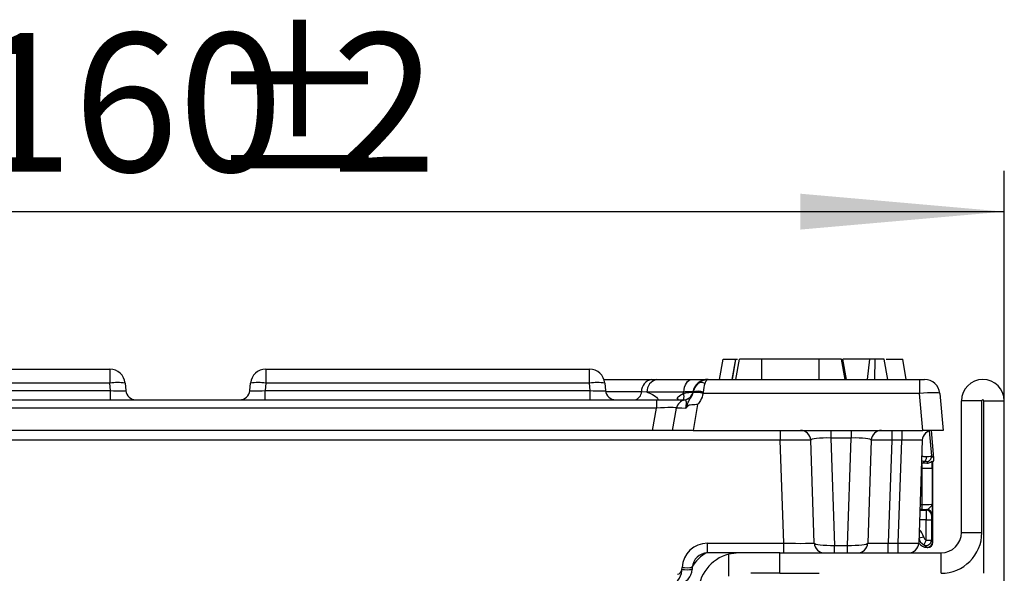
# Model space of a CAD drawing. Units: millimetres. Extents: x -168 to 664, y -32 to 370.
# Drawn here: x 334 to 358, y 250 to 263 of the extents above; entities that cross this region are included whole.
import ezdxf

# ---------------------------------------------------------------- set-up
doc = ezdxf.new("R2010")
doc.units = ezdxf.units.MM
doc.layers.add('FORMAT', color=7, linetype='Continuous')
doc.styles.add('SLDTEXTSTYLE1', font='TXT', dxfattribs={"width": 0.7})
doc.dimstyles.new('SLDDIMSTYLE0', dxfattribs={"dimtxt": 3.393075, "dimasz": 5, "dimexe": 0, "dimexo": 0.0625, "dimgap": 0.848269, "dimtad": 2, "dimdec": 4, "dimlfac": 4, "dimrnd": 1e-09, "dimzin": 12, "dimdsep": 46, "dimtxsty": 'SLDTEXTSTYLE1', "dimsah": 1, "dimcen": 0.09, "dimadec": 0, "dimazin": 3, "dimtfac": 1, "dimtdec": 4, "dimtofl": 0, "dimtmove": 0, "dimatfit": 3, "dimfxl": 0, "dimfrac": 2, "dimtolj": 1, "dimtzin": 12, "dimarcsym": 0})

# ---------------------------------------------------------------- blocks, each defined once
blk = doc.blocks.new('_D_2')
at = {"layer": 'FORMAT'}
for p, q in [((318.207, 253.771), (318.207, 259.407)), ((358.207, 253.771), (358.207, 259.407)), ((318.207, 258.407), (358.207, 258.407))]:
    blk.add_line(p, q, dxfattribs=at)
for points in [[(318.207, 258.407), (323.207, 257.967), (323.207, 258.847)], [(358.207, 258.407), (353.207, 258.847), (353.207, 257.967)]]:
    blk.add_solid(points, dxfattribs=at)
at = {"layer": 'FORMAT', "attachment_point": 1, "style": 'SLDTEXTSTYLE1'}
for s, insert, char_height in [('%%p', (338.628, 262.781), 3.3931), ('160', (332.836, 262.781), 3.3931), ('2', (341.735, 262.781), 3.393)]:
    blk.add_mtext(s, dxfattribs=dict(at, insert=insert, char_height=char_height))

msp = doc.modelspace()

# ---------------------------------------------------------------- linework, layer by layer
at = {"color": 7, "linetype": 'Continuous', "lineweight": 25}
for p, q in [((351.231046, 254.29635), (351.31921, 254.79635)), ((351.31921, 254.79635), (351.624368, 254.79635)), ((351.624368, 254.79635), (351.536205, 254.29635)), ((351.553507, 254.29635), (351.630962, 254.79635)), ((351.624368, 254.79635), (351.630962, 254.79635)), ((351.630851, 254.29635), (351.71921, 254.79635)), ((351.630913, 254.29635), (351.71921, 254.79635)), ((351.630926, 254.29635), (351.71921, 254.79635)), ((351.630962, 254.79635), (351.675457, 254.79635)), ((351.631046, 254.29635), (351.71921, 254.79635)), ((352.268431, 254.29635), (352.269252, 254.79635)), ((353.669168, 254.79635), (352.269252, 254.79635)), ((353.670013, 254.29635), (353.669168, 254.79635)), ((354.307471, 254.29635), (354.21921, 254.79635)), ((354.307373, 254.29635), (354.21921, 254.79635)), ((354.316101, 254.29635), (354.227656, 254.79635)), ((354.326109, 254.29635), (354.248654, 254.79635)), ((354.343412, 254.29635), (354.255248, 254.79635)), ((354.913255, 254.79635), (354.255817, 254.79635)), ((354.859599, 254.29635), (354.913255, 254.79635)), ((355.039861, 254.29635), (355.041845, 254.79635)), ((355.354747, 254.29635), (355.266507, 254.79635)), ((355.354785, 254.29635), (355.266507, 254.79635)), ((355.31026, 254.79635), (355.71921, 254.79635)), ((355.807373, 254.29635), (355.71921, 254.79635)), ((328.366614, 254.54635), (336.298133, 254.54635)), ((336.298133, 254.54635), (336.298133, 254.204033)), ((340.116614, 254.54635), (348.048133, 254.54635)), ((340.116614, 254.54635), (340.116614, 254.204033)), ((348.048133, 254.204033), (348.048133, 254.54635)), ((348.401686, 254.29635), (349.568046, 254.29635)), ((349.568046, 254.29635), (349.696648, 254.29635)), ((349.696648, 254.29635), (350.549297, 254.29635)), ((350.955562, 254.29635), (356.129864, 254.29635)), ((356.129864, 254.29635), (356.129864, 253.954033)), ((356.129864, 254.29635), (356.254388, 254.29635)), ((328.350912, 254.024561), (336.313834, 254.024561)), ((336.298133, 254.204033), (328.366614, 254.204033)), ((336.313834, 254.024561), (336.298133, 254.204033)), ((336.313834, 253.79635), (336.313834, 254.024561)), ((336.671706, 254.204033), (336.687407, 254.024561)), ((339.727339, 254.024561), (339.743041, 254.204033)), ((340.116614, 254.204033), (340.100912, 254.024561)), ((340.100912, 253.79635), (340.100912, 254.024561)), ((340.100912, 254.024561), (348.063834, 254.024561)), ((348.048133, 254.204033), (340.116614, 254.204033)), ((348.063834, 254.024561), (348.048133, 254.204033)), ((348.063834, 253.79635), (348.063834, 254.024561)), ((348.421706, 254.204033), (348.437407, 254.024561)), ((349.454377, 253.986468), (349.319949, 253.99635)), ((350.354127, 253.986468), (349.454377, 253.986468)), ((350.349417, 253.958907), (350.354127, 253.986468)), ((350.584802, 253.978013), (350.585273, 253.980615)), ((350.585273, 253.980615), (350.586305, 253.986468)), ((350.586305, 253.986468), (350.58729, 253.992228)), ((350.831475, 253.968909), (350.830577, 253.954033)), ((350.832507, 253.986468), (350.831475, 253.968909)), ((326.728959, 253.79635), (349.685788, 253.79635)), ((349.685788, 253.79635), (349.685788, 253.589762)), ((349.685788, 253.79635), (350.343007, 253.79635)), ((356.129864, 253.954033), (350.830577, 253.954033)), ((356.209276, 253.04635), (356.129864, 253.954033)), ((356.627961, 253.954033), (356.707373, 253.04635)), ((357.157373, 250.54635), (357.157373, 253.77135)), ((357.657373, 253.77135), (357.157373, 253.77135)), ((357.657373, 250.54635), (357.657373, 253.77135)), ((357.707373, 253.77135), (358.207373, 253.77135)), ((357.707373, 249.54635), (357.707373, 253.77135)), ((358.207373, 244.67135), (358.207373, 253.77135)), ((349.685788, 253.589762), (326.728959, 253.589762)), ((349.589969, 253.04635), (349.685788, 253.589762)), ((350.082373, 253.04635), (350.178192, 253.589762)), ((350.694226, 253.680533), (350.582403, 253.04635)), ((349.589969, 253.04635), (326.824777, 253.04635)), ((350.082373, 253.04635), (349.589969, 253.04635)), ((350.582403, 253.04635), (350.082373, 253.04635)), ((350.582403, 253.04635), (356.209276, 253.04635)), ((352.71656, 253.04635), (352.71656, 252.809434)), ((353.95963, 253.04635), (353.95963, 252.861055)), ((354.455117, 253.04635), (354.455117, 252.861055)), ((355.448643, 253.04635), (355.448643, 252.805075)), ((355.699252, 253.04635), (355.699252, 252.805075)), ((356.707373, 253.04635), (356.209276, 253.04635)), ((356.48455, 252.365073), (356.425045, 253.045219)), ((352.71656, 252.809434), (323.698186, 252.809434)), ((352.804776, 250.283266), (352.71656, 252.809434)), ((353.55371, 250.287625), (353.465799, 252.805075)), ((354.455117, 252.861055), (353.95963, 252.861055)), ((353.95963, 252.861055), (354.051451, 250.231645)), ((354.363296, 250.231645), (354.455117, 252.861055)), ((354.948948, 252.805075), (354.861037, 250.287625)), ((355.448643, 252.805075), (355.360732, 250.287625)), ((355.699252, 252.805075), (355.448643, 252.805075)), ((355.611341, 250.287625), (355.699252, 252.805075)), ((356.198948, 252.805075), (356.111037, 250.287625)), ((356.339052, 252.248435), (356.299008, 252.285129)), ((356.423513, 252.421002), (356.48455, 252.365073)), ((356.457373, 250.30418), (356.457373, 252.275768)), ((356.192498, 252.125562), (356.44246, 252.125562)), ((356.192498, 251.232835), (356.192498, 252.125562)), ((356.44246, 252.125562), (356.44246, 251.239267)), ((356.192498, 251.107854), (356.192498, 251.232835)), ((356.297235, 251.094041), (356.311386, 251.108192)), ((356.295262, 250.355773), (356.295262, 250.854078)), ((356.295262, 250.854078), (356.420243, 250.854078)), ((356.420243, 250.854078), (356.420243, 250.355773)), ((356.436367, 250.983211), (356.422216, 250.96906)), ((356.295262, 250.355773), (356.23691, 250.245268)), ((356.295262, 250.355773), (356.420243, 250.355773)), ((357.157373, 250.54635), (357.657373, 250.54635)), ((350.938578, 250.283266), (352.804776, 250.283266)), ((350.938578, 250.04635), (350.938578, 250.283266)), ((352.804776, 250.04635), (352.804776, 250.283266)), ((354.051451, 250.231645), (354.363296, 250.231645)), ((354.051451, 250.04635), (354.051451, 250.231645)), ((354.363296, 250.04635), (354.363296, 250.231645)), ((355.360732, 250.04635), (355.360732, 250.287625)), ((355.360732, 250.287625), (355.611341, 250.287625)), ((355.611341, 250.04635), (355.611341, 250.287625)), ((356.324445, 250.187146), (356.316498, 250.179199)), ((356.316498, 250.179199), (356.332392, 250.179199)), ((356.332392, 250.179199), (356.324445, 250.187146)), ((356.449426, 250.312127), (356.457373, 250.30418)), ((351.707373, 250.04635), (350.938578, 250.04635)), ((351.707373, 250.04635), (351.457373, 250.014596)), ((351.457373, 249.479363), (351.457373, 250.014596)), ((352.707373, 250.04635), (351.707373, 250.04635)), ((352.707373, 249.54635), (352.707373, 250.04635)), ((352.707373, 250.04635), (356.657373, 250.04635)), ((356.657373, 249.54635), (356.657373, 250.04635)), ((350.311838, 249.641428), (350.314435, 249.690976)), ((350.564092, 249.690976), (350.561495, 249.641428)), ((352.707373, 249.54635), (351.995098, 249.54635)), ((352.707373, 249.54635), (353.669649, 249.54635))]:
    msp.add_line(p, q, dxfattribs=at)
at = {"color": 8, "linetype": 'Continuous', "lineweight": 25}
for p, q in [((349.319949, 253.99635), (348.441507, 253.99635)), ((356.369008, 253.033276), (356.423513, 252.421002)), ((356.192498, 252.125562), (356.175219, 252.125562)), ((356.139197, 251.094041), (356.297235, 251.094041)), ((356.192498, 251.107854), (356.13968, 251.107854)), ((356.144044, 251.232835), (356.192498, 251.232835)), ((356.295262, 250.854078), (356.130817, 250.854078)), ((356.232611, 250.43506), (356.115126, 250.404746))]:
    msp.add_line(p, q, dxfattribs=at)
at = {"color": 7, "linetype": 'Continuous', "lineweight": 25, "flags": 128}
for points in [[(350.354127, 253.986468), (350.363068, 254.049608), (350.377668, 254.10885), (350.397482, 254.162395), (350.421909, 254.208617), (350.450207, 254.24611), (350.481515, 254.273735), (350.514883, 254.290653), (350.549297, 254.29635)], [(356.239436, 252.286963), (356.229537, 252.260873), (356.225763, 252.251057)], [(356.239436, 252.286963), (356.252055, 252.28959), (356.264215, 252.296675), (356.275472, 252.307958), (356.285416, 252.323028), (356.293686, 252.341338), (356.299979, 252.362219), (356.304067, 252.384912), (356.305801, 252.408589)]]:
    msp.add_lwpolyline(points, dxfattribs=at)
at = {"color": 7, "linetype": 'Continuous', "lineweight": 25}
for centre, radius, start, end in [((336.298133, 254.17135), 0.375, 5, 90), ((340.116614, 254.17135), 0.375, 90, 175), ((348.048133, 254.17135), 0.375, 5, 90), ((336.484919, 253.122964), 1.097087, 80.1972507, 99.8027493), ((339.929828, 253.122964), 1.097087, 80.1972507, 99.8027493), ((348.234919, 253.122964), 1.097087, 80.1972507, 99.8027493), ((349.623687, 253.997749), 0.303741, 100.5553445, 180.2638113), ((349.759374, 253.997663), 0.305202, 101.8601295, 182.1021388), ((350.943484, 253.925923), 0.370435, 90.36912, 169.758178), ((350.95553, 253.92135), 0.375, 90, 169.1050607), ((350.95538, 253.92135), 0.375, 90, 168.463041), ((350.785234, 254.070009), 0.151909, 55.8905146, 124.1094854), ((356.254388, 253.92135), 0.375, 5, 90), ((357.682373, 253.77135), 0.525, 0, 180), ((336.936456, 254.04635), 0.25, 185, 270), ((339.478291, 254.04635), 0.25, 270, 355), ((348.686456, 254.04635), 0.25, 185, 270), ((349.117457, 253.995418), 0.202494, 280.5553445, 0.2638113), ((350.343007, 254.04635), 0.25, 270, 348.463041), ((350.341796, 254.03948), 0.25, 279.5085758, 349.1050607), ((350.637302, 253.244604), 0.735286, 74.760423, 94.0944719), ((350.684743, 253.477759), 0.512599, 73.366391, 101.1892625), ((350.955608, 253.92135), 0.375, 132.9604765, 170), ((350.709406, 253.619223), 0.387328, 71.4688133, 108.5311867), ((350.424393, 253.54635), 0.25, 99.5085758, 170), ((357.682373, 253.77135), 0.025, 0, 180), ((353.215951, 252.79635), 0.25, 2, 90), ((355.198796, 252.79635), 0.25, 90, 178), ((356.448796, 252.79635), 0.25, 90, 178), ((356.298958, 252.410155), 0.125027, 270.0228183, 4.9771817), ((356.29719, 250.969015), 0.125026, 0.020437, 89.979563), ((356.311341, 250.983166), 0.125026, 0.020437, 89.979563), ((356.353666, 250.466329), 0.25, 194.4755472, 242.1585616), ((356.295198, 250.355897), 0.125045, 242.2162446, 359.9428944), ((356.657373, 250.54635), 1, 270, 0), ((356.657373, 250.54635), 0.5, 270, 0), ((350.938578, 249.658266), 0.625, 90, 177), ((353.803558, 250.29635), 0.25, 182, 270), ((354.611189, 250.29635), 0.25, 270, 358), ((355.861189, 250.29635), 0.25, 270, 358), ((356.324401, 250.312171), 0.125026, 270.020437, 359.979563), ((350.938578, 249.67135), 0.375, 90, 177), ((351.707373, 249.04635), 1, 104.4775122, 180), ((350.187009, 249.64797), 0.125, 277.0666886, 357), ((350.187009, 249.661054), 0.375, 277.0666886, 357), ((350.436667, 250.837792), 1.202858, 264.0433076, 275.9566924), ((350.439263, 250.88734), 1.202858, 264.0433076, 275.9566924), ((349.935047, 249.630153), 0.375, 276.9173236, 357)]:
    msp.add_arc(centre, radius, start, end, dxfattribs=at)
at = {"color": 8, "linetype": 'Continuous', "lineweight": 25}
for centre, radius, start, end in [((349.854259, 253.577107), 0.430249, 30.6353611, 38.1116207), ((350.157776, 253.881944), 0.206517, 335.5189322, 21.8803303)]:
    msp.add_arc(centre, radius, start, end, dxfattribs=at)
at = {"color": 7, "linetype": 'Continuous', "lineweight": 25}
for centre, major_axis, ratio, start_param, end_param in [((336.309069, 254.04635), (0.378341, -0.021967), 0.056675406, 4.72827628, 6.29147641), ((340.105678, 254.04635), (0.378341, 0.021967), 0.056675406, 3.13330155, 4.696501681), ((348.059069, 254.04635), (0.378341, -0.021967), 0.056675406, 4.72827628, 6.29147641), ((350.955608, 253.92135), (0, 0.375), 0.333333333, 0.749801762, 1.396263402), ((356.128911, 253.92135), (0.499054, 0.032637), 0.065088675, 0.001429689, 1.564629819), ((349.662824, 253.54635), (0.515409, 0.044298), 0.079914985, 6.261906277, 7.802544343), ((350.67825, 253.54635), (0.500069, -0.043332), 0.042589099, 2.156558502, 3.137830992), ((352.715646, 252.79635), (0.750153, 0.00872), 0.017425274, 0.000405793, 1.56937562), ((353.966408, 252.79635), (0.500613, -0.009169), 0.12897608, 1.586699521, 3.14846307), ((354.448338, 252.79635), (0.500613, 0.009169), 0.12897608, 6.27631489, 7.83807844), ((355.448948, 252.79635), (0.5, -0.008722), 0.017433815, 1.571709808, 3.14128816), ((355.698338, 252.79635), (0.50061, 0.008733), 0.017391399, 6.28227405, 7.851852401), ((356.173535, 252.285107), (0.125496, -0.00002), 0.01747843, 0.019078261, 1.017935508), ((356.173535, 252.410088), (0.250004, 0.011054), 0.034530105, 5.26834977, 6.267207016), ((357.523763, 251.287828), (-1.367803, 1.373475), 0.045559154, 0.705348415, 0.723726779), ((356.435915, 252.125562), (0, 0.375), 0.017455065, 4.71238898, 5.175756145), ((356.360003, 252.354218), (0.09219, -0.084477), 0.999666398, 0.063588161, 0.828865198), ((356.185953, 252.125562), (0, 0.125), 0.052365195, 4.71238898, 5.581418557), ((356.192498, 251.239381), (0.25, 0), 0.026182597, 4.71238898, 6.265732015), ((356.192498, 251.1144), (0.375, 0), 0.017455065, 4.71238898, 5.034987981), ((356.29727, 250.854078), (0, 0.24), 0.008363885, 0.017453292, 1.570796327), ((356.422251, 250.854078), (0, 0.115), 0.017455065, 0.017453293, 1.570796327), ((356.353666, 250.466329), (-0.088415, -0.088415), 0.99969546, 5.750433082, 6.582658715), ((356.449445, 250.437127), (-0.03285, 0.139194), 0.38207008, 2.102184939, 2.587957402), ((352.802948, 250.29635), (0.750762, -0.008735), 0.017396994, 4.715025747, 6.283995575), ((354.05371, 250.29635), (0.500004, 0.008576), 0.129295878, 3.1438886, 4.705652149), ((354.361036, 250.29635), (0.500004, -0.008576), 0.129295878, 4.719125812, 6.280889361), ((355.361646, 250.29635), (0.50061, 0.008733), 0.017391399, 3.140681396, 4.710259748), ((355.611036, 250.29635), (0.5, -0.008722), 0.017433815, 4.713302462, 6.282880813), ((356.316574, 250.429237), (-0.176831, -0.176831), 0.99969546, 6.10126228, 7.068431177), ((356.324464, 250.437127), (-0.08387, 0.251549), 0.666612539, 2.191941144, 2.677713606), ((356.332354, 250.304218), (0.088415, -0.088415), 0.99969546, 5.497939437, 7.068431177), ((351.407526, 249.179046), (-0.707322, 0.707322), 0.99969546, 5.985652765, 6.535954303)]:
    msp.add_ellipse(centre, major_axis=major_axis, ratio=ratio, start_param=start_param, end_param=end_param, dxfattribs=at)
at = {"color": 8, "linetype": 'Continuous', "lineweight": 25}
msp.add_ellipse((355.869446, 250.341253), major_axis=(-0.265246, -0.265246), ratio=0.99969546, start_param=2.608840429, end_param=3.186299256, dxfattribs=at)
at = {"color": 7, "linetype": 'Continuous', "lineweight": 25}
for points, knots in [([(352.269252, 254.79635), (352.190357, 254.79635), (352.040339, 254.79635), (351.868918, 254.79635), (351.757868, 254.79635), (351.722012, 254.79635), (351.719755, 254.79635), (351.71921, 254.79635)], [0, 0, 0, 0, 0.287668747, 0.546997438, 0.741657127, 0.937566991, 1, 1, 1, 1]), ([(352.25243, 254.79635), (352.247505, 254.79635), (352.235989, 254.79635), (352.227178, 254.79635), (352.226356, 254.79635), (352.225967, 254.79635)], [0, 0, 0, 0, 0.2824816417, 0.6604940439, 1, 1, 1, 1]), ([(354.21921, 254.79635), (354.213942, 254.79635), (354.203375, 254.79635), (354.10647, 254.79635), (353.961575, 254.79635), (353.801233, 254.79635), (353.70289, 254.79635), (353.669168, 254.79635)], [0, 0, 0, 0, 0.1954698194, 0.3921196716, 0.6381536238, 0.8759190327, 1, 1, 1, 1]), ([(355.041845, 254.79635), (355.027862, 254.79635), (355.000675, 254.79635), (354.95785, 254.79635), (354.92993, 254.79635), (354.913255, 254.79635)], [0, 0, 0, 0, 0.298992549, 0.581327475, 1, 1, 1, 1]), ([(355.266507, 254.79635), (355.264121, 254.79635), (355.259317, 254.79635), (355.2028, 254.79635), (355.128879, 254.79635), (355.067769, 254.79635), (355.041845, 254.79635)], [0, 0, 0, 0, 0.250732117, 0.504786224, 0.789921058, 1, 1, 1, 1]), ([(350.549297, 254.29635), (350.628405, 254.29635), (350.773273, 254.29635), (350.848669, 254.29635), (350.882893, 254.29635)], [0, 0, 0, 0, 0.546074134, 1, 1, 1, 1]), ([(350.700048, 254.195784), (350.739484, 254.224961), (350.815479, 254.281186), (350.910163, 254.296271), (350.954937, 254.296349), (350.955562, 254.29635)], [0, 0, 0, 0, 0.515419421, 0.993236891, 1, 1, 1, 1]), ([(350.955562, 254.29635), (350.955354, 254.296349), (350.940435, 254.296271), (350.908887, 254.281181), (350.883563, 254.224961), (350.870421, 254.195784)], [0, 0, 0, 0, 0.006762529, 0.484542894, 1, 1, 1, 1]), ([(350.349417, 253.958907), (350.358892, 253.960584), (350.408192, 253.969309), (350.487339, 253.979496), (350.552718, 253.986649), (350.571786, 253.990384), (350.578951, 253.991787)], [0, 0, 0, 0, 0.082256651, 0.42800854, 0.785070094, 1, 1, 1, 1]), ([(350.578951, 253.991787), (350.573296, 253.992791), (350.555401, 253.995967), (350.48763, 253.996087), (350.39869, 253.989679), (350.354127, 253.986468)], [0, 0, 0, 0, 0.187364679, 0.592830618, 1, 1, 1, 1]), ([(350.437523, 253.626649), (350.439407, 253.635964), (350.445666, 253.666901), (350.457009, 253.713678), (350.475713, 253.763613), (350.507511, 253.815328), (350.556155, 253.881911), (350.57491, 253.944829), (350.584802, 253.978013)], [0, 0, 0, 0, 0.06724103, 0.223318511, 0.369902429, 0.53118836, 0.752741052, 1, 1, 1, 1]), ([(350.192783, 253.842655), (350.200857, 253.851313), (350.246762, 253.900532), (350.303039, 253.932534), (350.349417, 253.958907)], [0, 0, 0, 0, 0.1759025164, 1, 1, 1, 1]), ([(350.403332, 253.588053), (350.404183, 253.592271), (350.4097, 253.619618), (350.418118, 253.669841), (350.421858, 253.7148), (350.420638, 253.753886), (350.408937, 253.786543), (350.386088, 253.792071), (350.383792, 253.792718), (350.383095, 253.792915)], [0, 0, 0, 0, 0.025161895, 0.16309985, 0.304257062, 0.363788258, 0.55577337, 0.864987442, 1, 1, 1, 1]), ([(350.830577, 253.954033), (350.812993, 253.892489), (350.784378, 253.792337), (350.71931, 253.711641), (350.694226, 253.680533)], [0, 0, 0, 0, 0.614504722, 1, 1, 1, 1]), ([(350.437523, 253.626649), (350.426586, 253.613938), (350.415312, 253.600835), (350.403679, 253.588423), (350.403332, 253.588053)], [0, 0, 0, 0, 0.970182899, 1, 1, 1, 1]), ([(350.694226, 253.680533), (350.693034, 253.68041), (350.684089, 253.679486), (350.623967, 253.674138), (350.546873, 253.677825), (350.469721, 253.656751), (350.447084, 253.635587), (350.437523, 253.626649)], [0, 0, 0, 0, 0.013012566, 0.097667006, 0.655134883, 0.854344635, 1, 1, 1, 1]), ([(356.44177, 252.293173), (356.440123, 252.291755), (356.436379, 252.28853), (356.405411, 252.261264), (356.365744, 252.24866), (356.342716, 252.248466), (356.339053, 252.248435)], [0, 0, 0, 0, 0.260422556, 0.591971865, 0.935084638, 1, 1, 1, 1]), ([(356.190178, 252.221025), (356.190407, 252.221434), (356.191389, 252.223193), (356.196549, 252.232491), (356.204208, 252.246726), (356.20528, 252.249791), (356.205818, 252.251326)], [0, 0, 0, 0, 0.023192768, 0.099800669, 0.549019123, 1, 1, 1, 1]), ([(356.205818, 252.251326), (356.206103, 252.251351), (356.20676, 252.251409), (356.2136, 252.251093), (356.221009, 252.251071), (356.225763, 252.251057)], [0, 0, 0, 0, 0.215501602, 0.496654574, 1, 1, 1, 1]), ([(356.225763, 252.251057), (356.22336, 252.250972), (356.218875, 252.250815), (356.216583, 252.250564), (356.218917, 252.250326), (356.250585, 252.249455), (356.296764, 252.248922), (356.339052, 252.248435)], [0, 0, 0, 0, 0.0785199742, 0.1465164608, 0.2089799473, 0.2756218822, 1, 1, 1, 1]), ([(356.311386, 251.108192), (356.318173, 251.11065), (356.333028, 251.116029), (356.379113, 251.155493), (356.422853, 251.192414), (356.439693, 251.223031), (356.442175, 251.233648), (356.442451, 251.239075), (356.44246, 251.239267)], [0, 0, 0, 0, 0.157862769, 0.345490907, 0.772337253, 0.883385107, 0.995883419, 1, 1, 1, 1]), ([(356.44246, 251.239267), (356.442455, 251.238831), (356.442208, 251.218021), (356.441401, 251.150069), (356.440066, 251.061546), (356.438148, 250.995962), (356.436961, 250.987467), (356.436367, 250.983211)], [0, 0, 0, 0, 0.003510343, 0.167739976, 0.547885289, 0.773446808, 1, 1, 1, 1])]:
    msp.add_open_spline(points, degree=3, knots=knots, dxfattribs=at)
at = {"color": 8, "linetype": 'Continuous', "lineweight": 25}
for points, knots in [([(349.454377, 253.986468), (349.514333, 253.963305), (349.614787, 253.924496), (349.707507, 253.844652), (349.7283, 253.796777), (349.728485, 253.79635)], [0, 0, 0, 0, 0.594680026, 0.996381298, 1, 1, 1, 1]), ([(356.239436, 252.286963), (356.235329, 252.287018), (356.216022, 252.287275), (356.196519, 252.292069), (356.181165, 252.295843)], [0, 0, 0, 0, 0.212738281, 1, 1, 1, 1]), ([(356.185474, 252.419242), (356.200633, 252.415753), (356.237708, 252.407219), (356.278471, 252.40707), (356.301757, 252.408364), (356.305801, 252.408589)], [0, 0, 0, 0, 0.363676996, 0.889489009, 1, 1, 1, 1]), ([(356.190178, 252.221025), (356.189623, 252.220578), (356.185797, 252.217502), (356.181712, 252.21428), (356.178221, 252.211525)], [0, 0, 0, 0, 0.145162285, 1, 1, 1, 1])]:
    msp.add_open_spline(points, degree=3, knots=knots, dxfattribs=at)

# ---------------------------------------------------------------- dimensions: what is measured, and where the dimension line sits
at = {"layer": 'FORMAT'}
dim = msp.add_linear_dim(base=(358.207373, 258.407132), p1=(318.207373, 253.77135), p2=(358.207373, 253.77135), text='<>%%p2', dimstyle='SLDDIMSTYLE0', dxfattribs=at)
dim.commit()
dim.dimension.update_dxf_attribs({"geometry": '_D_2', "text_midpoint": (338.371794, 258.407132), "dimtype": 160})

doc.saveas('drawing.dxf')
